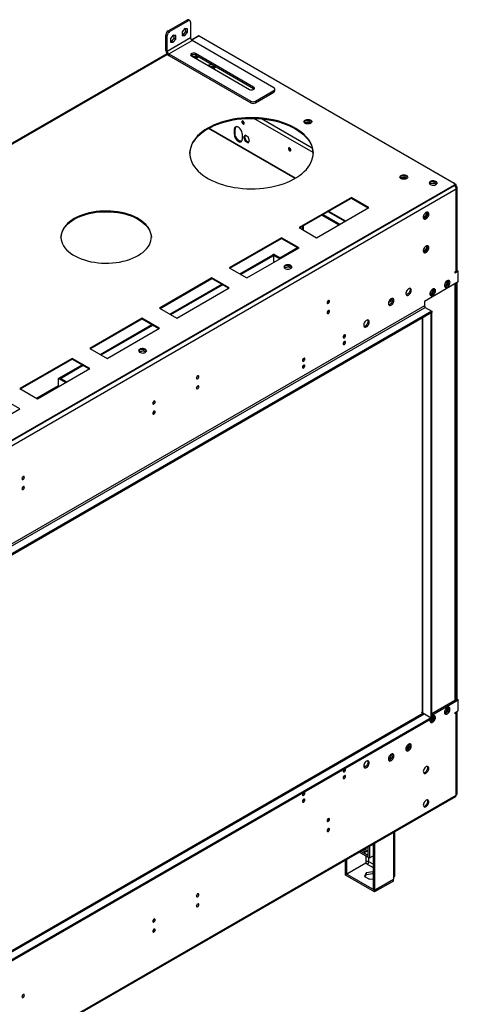
# Model space of a CAD drawing. Units: millimetres. Extents: x 2 to 3992, y -3 to 5640.
# Drawn here: x 2475 to 3008, y 600 to 1798 of the extents above; entities that cross this region are included whole.
import ezdxf

# ---------------------------------------------------------------- set-up
doc = ezdxf.new("R2010")
doc.units = ezdxf.units.MM
doc.header["$LTSCALE"] = 19

msp = doc.modelspace()

# ---------------------------------------------------------------- linework, layer by layer
at = {"color": 7, "linetype": 'Continuous', "lineweight": 25}
for p, q in [((2655.158, 1784.679), (2677.786, 1797.742)), ((2679.554, 1796.721), (2677.786, 1797.742)), ((2681.553, 1796.919), (2679.786, 1797.94)), ((2656.926, 1783.659), (2679.554, 1796.721)), ((2675.311, 1787.335), (2672.094, 1783.332)), ((2678.528, 1787.047), (2675.311, 1787.335)), ((2676.761, 1783.778), (2676.761, 1787.205)), ((2678.528, 1782.757), (2678.528, 1787.047)), ((2682.382, 1795.088), (2682.382, 1775.899)), ((2654.098, 1778.76), (2652.33, 1779.78)), ((2652.33, 1760.592), (2652.33, 1779.78)), ((2654.098, 1759.571), (2654.098, 1778.76)), ((2682.382, 1775.899), (2654.098, 1759.571)), ((2655.158, 1784.679), (2656.926, 1783.659)), ((2661.169, 1779.171), (2657.951, 1775.168)), ((2657.951, 1775.168), (2657.951, 1770.878)), ((2659.401, 1771.611), (2662.618, 1775.614)), ((2664.386, 1778.883), (2661.169, 1779.171)), ((2661.169, 1770.591), (2664.386, 1774.593)), ((2662.618, 1775.614), (2662.618, 1779.041)), ((2662.618, 1775.614), (2664.386, 1774.593)), ((2664.386, 1774.593), (2664.386, 1778.883)), ((2672.094, 1783.332), (2672.094, 1779.042)), ((2672.094, 1779.905), (2673.543, 1779.775)), ((2672.094, 1779.042), (2675.311, 1778.755)), ((2673.543, 1779.775), (2676.761, 1783.778)), ((2673.543, 1779.775), (2675.311, 1778.755)), ((2675.311, 1778.755), (2678.528, 1782.757)), ((2676.761, 1783.778), (2678.528, 1782.757)), ((2692.024, 1778.467), (2683.385, 1773.48)), ((2693.024, 1778.368), (3003.09, 1599.371)), ((2655.866, 1756.509), (2684.15, 1772.837)), ((2657.951, 1770.878), (2661.169, 1770.591)), ((2657.952, 1771.741), (2659.401, 1771.611)), ((2659.401, 1771.611), (2661.169, 1770.591)), ((2783.852, 1715.281), (2684.15, 1772.837)), ((2653.814, 1756.409), (2324.326, 1566.2)), ((2654.098, 1759.571), (2652.33, 1760.592)), ((2655.866, 1756.509), (2755.568, 1698.953)), ((2655.866, 1756.509), (2655.866, 1754.468)), ((2655.866, 1754.468), (2755.568, 1696.911)), ((2683.443, 1754.06), (2754.153, 1713.24)), ((2684.74, 1753.311), (2688.197, 1753.846)), ((2686.413, 1752.345), (2688.197, 1752.621)), ((2688.197, 1753.846), (2691.208, 1752.107)), ((2688.197, 1753.846), (2688.197, 1752.621)), ((2688.197, 1752.621), (2690.215, 1751.456)), ((2759.103, 1716.097), (2688.392, 1756.918)), ((2688.392, 1754.876), (2688.392, 1756.918)), ((2759.103, 1714.056), (2688.392, 1754.876)), ((2705.953, 1741.065), (2709.41, 1741.6)), ((2707.627, 1740.099), (2709.41, 1740.375)), ((2709.41, 1741.6), (2712.421, 1739.861)), ((2709.41, 1741.6), (2709.41, 1740.375)), ((2709.41, 1740.375), (2711.428, 1739.21)), ((2759.103, 1714.056), (2759.103, 1716.097)), ((2759.649, 1713.648), (2759.103, 1714.056)), ((2785.023, 1711.607), (2785.023, 1713.648)), ((2761.224, 1698.953), (2783.852, 1712.015)), ((2761.224, 1696.911), (2783.852, 1709.974)), ((2783.852, 1709.974), (2783.852, 1712.015)), ((2755.568, 1696.911), (2755.568, 1698.953)), ((2761.224, 1698.953), (2761.224, 1696.911)), ((2810.096, 1605.32), (2704.756, 1666.131)), ((2820.73, 1672.863), (2821.008, 1673.461)), ((2821.008, 1673.461), (2826.082, 1674.246)), ((2821.008, 1673.461), (2821.008, 1672.555)), ((2821.328, 1672.286), (2826.082, 1673.021)), ((2826.082, 1674.246), (2829.094, 1672.507)), ((2826.082, 1674.246), (2826.082, 1673.021)), ((2826.082, 1673.021), (2828.101, 1671.856)), ((2735.517, 1664.436), (2736.577, 1665.048)), ((2735.517, 1664.436), (2735.517, 1658.72)), ((2735.517, 1658.72), (2736.577, 1659.332)), ((2736.577, 1659.332), (2736.577, 1665.048)), ((2745.416, 1653.005), (2745.416, 1658.721)), ((2748.619, 1657.729), (2746.761, 1655.086)), ((2747.822, 1655.699), (2746.761, 1655.086)), ((2746.761, 1655.086), (2748.619, 1650.299)), ((2749.067, 1657.471), (2747.822, 1655.699)), ((2747.822, 1655.699), (2749.68, 1650.911)), ((2752.334, 1655.585), (2748.619, 1657.729)), ((2754.191, 1650.797), (2752.334, 1655.585)), ((2749.68, 1650.911), (2748.619, 1650.299)), ((2748.619, 1650.299), (2752.334, 1648.154)), ((2749.68, 1650.911), (2752.946, 1649.025)), ((2752.334, 1648.154), (2754.191, 1650.797)), ((2937.403, 1605.51), (2937.68, 1606.107)), ((2937.68, 1606.107), (2942.755, 1606.892)), ((2937.68, 1606.107), (2937.68, 1605.201)), ((2938.001, 1604.932), (2942.755, 1605.667)), ((2942.755, 1606.892), (2945.767, 1605.154)), ((2942.755, 1606.892), (2942.755, 1605.667)), ((2942.755, 1605.667), (2944.774, 1604.502)), ((3003.09, 1596.105), (2108.6, 1079.727)), ((3003.09, 1596.922), (2109.307, 1080.952)), ((3003.09, 1596.105), (2109.307, 1080.135)), ((2973.778, 1600.179), (2972.986, 1598.471)), ((2973.463, 1597.867), (2973.798, 1598.587)), ((2973.798, 1598.587), (2973.798, 1600.193)), ((2973.798, 1598.587), (2978.873, 1599.372)), ((2978.873, 1601.005), (2973.847, 1600.228)), ((2982.132, 1599.124), (2978.873, 1601.005)), ((2978.873, 1599.372), (2978.873, 1601.005)), ((2978.873, 1599.372), (2981.531, 1597.838)), ((3005.565, 1597.534), (3003.09, 1596.105)), ((3003.09, 1596.105), (3003.09, 1596.922)), ((3005.565, 1597.534), (3003.909, 1598.49)), ((3003.969, 1597.33), (3003.969, 1598.146)), ((3004.228, 1595.129), (3005.565, 1595.901)), ((3004.504, 1595.288), (3005.565, 1594.676)), ((3005.212, 1594.88), (3004.858, 1595.492)), ((3005.565, 1595.901), (3005.565, 1597.534)), ((3005.565, 1595.901), (3006.065, 1595.034)), ((3006.272, 1594.337), (3006.272, 1594.089)), ((3005.565, 1591.818), (2111.075, 1075.44)), ((2877.932, 1581.818), (2814.293, 1545.08)), ((2899.146, 1569.572), (2877.932, 1581.818)), ((2877.932, 1581.002), (2877.932, 1581.818)), ((3005.565, 1492.2), (3005.565, 1591.818)), ((3006.59, 1493.629), (3006.59, 1593.247)), ((2815, 1544.671), (2877.932, 1581.002)), ((2877.932, 1581.002), (2898.438, 1569.164)), ((2835.506, 1532.834), (2899.146, 1569.572)), ((2842.213, 1560.381), (2862.719, 1548.543)), ((2843.627, 1561.198), (2864.133, 1549.36)), ((2849.467, 1564.569), (2869.973, 1552.731)), ((2969.185, 1560.914), (2965.967, 1556.911)), ((2967.06, 1556.338), (2970.245, 1560.301)), ((2969.185, 1563.645), (2969.185, 1560.914)), ((2969.185, 1560.914), (2970.245, 1560.301)), ((2970.245, 1560.301), (2970.245, 1563.904)), ((2818.325, 1542.752), (2818.325, 1546.591)), ((2818.537, 1546.714), (2818.537, 1542.629)), ((2819.245, 1547.122), (2819.245, 1542.221)), ((2965.967, 1556.911), (2965.493, 1556.954)), ((2965.638, 1556.423), (2966.982, 1556.303)), ((2965.967, 1556.911), (2967.004, 1556.313)), ((2814.293, 1545.08), (2835.506, 1532.834)), ((2793.08, 1532.834), (2729.44, 1496.095)), ((2730.147, 1495.687), (2793.08, 1532.017)), ((2814.293, 1520.587), (2793.08, 1532.834)), ((2793.08, 1532.017), (2793.08, 1532.834)), ((2793.08, 1532.017), (2813.586, 1520.179)), ((2969.185, 1522.818), (2969.185, 1520.087)), ((2970.245, 1519.474), (2970.245, 1523.077)), ((2742.184, 1488.738), (2782.402, 1511.956)), ((2743.244, 1488.126), (2783.463, 1511.344)), ((2750.653, 1483.849), (2814.293, 1520.587)), ((2783.463, 1511.344), (2782.402, 1511.956)), ((2783.534, 1512.609), (2782.473, 1511.997)), ((2782.473, 1511.915), (2782.473, 1511.997)), ((2782.473, 1511.997), (2790.943, 1507.108)), ((2783.463, 1502.79), (2783.463, 1511.344)), ((2783.534, 1512.609), (2792.003, 1507.72)), ((2965.967, 1516.084), (2965.493, 1516.127)), ((2965.638, 1515.596), (2966.982, 1515.476)), ((2969.185, 1520.087), (2965.967, 1516.084)), ((2965.967, 1516.084), (2967.004, 1515.486)), ((2967.06, 1515.511), (2970.245, 1519.474)), ((2969.185, 1520.087), (2970.245, 1519.474)), ((2797.002, 1498.128), (2796.209, 1496.42)), ((2797.021, 1496.536), (2797.021, 1498.142)), ((2802.096, 1498.954), (2797.071, 1498.177)), ((2805.355, 1497.073), (2802.096, 1498.954)), ((2802.096, 1497.321), (2802.096, 1498.954)), ((2729.44, 1496.095), (2750.653, 1483.849)), ((2796.687, 1495.816), (2797.021, 1496.536)), ((2797.021, 1496.536), (2802.096, 1497.321)), ((2802.096, 1497.321), (2804.754, 1495.787)), ((3006.626, 1492.812), (3004.151, 1491.384)), ((3004.151, 1491.384), (3005.565, 1492.2)), ((3008.04, 1491.996), (3004.151, 1489.751)), ((3004.151, 1489.751), (3004.151, 1491.384)), ((3006.272, 1492.788), (3006.272, 1492.608)), ((3006.626, 1492.812), (3008.04, 1491.996)), ((3008.04, 1478.931), (3008.04, 1491.996)), ((2708.227, 1483.849), (2644.587, 1447.111)), ((2645.294, 1446.702), (2708.227, 1483.033)), ((2657.331, 1439.754), (2720.263, 1476.084)), ((2658.391, 1439.142), (2721.324, 1475.472)), ((2729.44, 1471.603), (2708.227, 1483.849)), ((2708.227, 1483.033), (2708.227, 1483.849)), ((2708.227, 1483.033), (2728.733, 1471.195)), ((3008.04, 1478.931), (2966.851, 1455.154)), ((2994.008, 1475.321), (2991.322, 1473.771)), ((2991.575, 1473.06), (2994.695, 1474.861)), ((2995.491, 1480.26), (2992.792, 1478.701)), ((2993.655, 1475.526), (2995.492, 1480.261)), ((2993.988, 1475.269), (2994.695, 1474.861)), ((2994.695, 1474.861), (2996.534, 1479.601)), ((2995.492, 1480.261), (2995.218, 1480.65)), ((2995.492, 1480.261), (2996.528, 1479.662)), ((2996.526, 1479.686), (2995.75, 1480.79)), ((3005.03, 971.243), (3005.03, 1477.194)), ((3005.212, 973.084), (3005.212, 1477.299)), ((3005.565, 1477.503), (3005.565, 971.039)), ((3006.272, 1477.911), (3006.272, 970.839)), ((2665.8, 1434.865), (2729.44, 1471.603)), ((2976.33, 1465.116), (2973.644, 1463.565)), ((2973.898, 1462.855), (2977.017, 1464.656)), ((2977.814, 1470.055), (2975.114, 1468.496)), ((2975.977, 1465.32), (2977.814, 1470.055)), ((2976.31, 1465.064), (2977.017, 1464.656)), ((2977.017, 1464.656), (2978.856, 1469.396)), ((2977.814, 1470.055), (2977.54, 1470.445)), ((2977.814, 1470.055), (2978.851, 1469.457)), ((2978.848, 1469.481), (2978.072, 1470.585)), ((2923.182, 1454.032), (2928.295, 1456.983)), ((2924.557, 1456.867), (2928.002, 1458.855)), ((2966.851, 1455.154), (2966.851, 1449.846)), ((2976.044, 1443.315), (2106.833, 941.53)), ((2976.044, 1441.681), (2106.833, 939.897)), ((2966.851, 1449.846), (2149.789, 978.166)), ((2150.85, 976.329), (2967.912, 1448.009)), ((2644.587, 1447.111), (2665.8, 1434.865)), ((2967.912, 1448.009), (2976.044, 1443.315)), ((2974.983, 1441.069), (2976.044, 1441.681)), ((2974.983, 948.695), (2974.983, 1441.069)), ((2976.044, 1443.315), (2976.044, 1441.681)), ((2976.044, 949.307), (2976.044, 1441.681)), ((2623.374, 1434.865), (2559.734, 1398.126)), ((2560.442, 1397.718), (2623.374, 1434.048)), ((2572.478, 1390.77), (2635.41, 1427.1)), ((2573.539, 1390.157), (2636.471, 1426.487)), ((2644.587, 1422.619), (2623.374, 1434.865)), ((2623.374, 1434.048), (2623.374, 1434.865)), ((2623.374, 1434.048), (2643.88, 1422.21)), ((2964.205, 1434.847), (2964.205, 955.635)), ((2580.948, 1385.88), (2644.587, 1422.619)), ((2868.991, 1414.173), (2869.518, 1414.477)), ((2559.734, 1398.126), (2580.948, 1385.88)), ((2620.225, 1396.077), (2619.432, 1394.369)), ((2619.91, 1393.765), (2620.244, 1394.485)), ((2620.244, 1394.485), (2620.244, 1396.091)), ((2620.244, 1394.485), (2625.319, 1395.27)), ((2625.319, 1396.903), (2620.294, 1396.126)), ((2628.578, 1395.022), (2625.319, 1396.903)), ((2625.319, 1395.27), (2625.319, 1396.903)), ((2625.319, 1395.27), (2627.977, 1393.736)), ((2538.521, 1385.88), (2474.882, 1349.142)), ((2475.589, 1348.734), (2538.521, 1385.064)), ((2523.036, 1362.227), (2550.558, 1378.115)), ((2559.734, 1373.634), (2538.521, 1385.88)), ((2538.521, 1385.064), (2538.521, 1385.88)), ((2538.521, 1385.064), (2559.027, 1373.226)), ((2819.494, 1385.599), (2820.02, 1385.903)), ((2496.095, 1336.896), (2559.734, 1373.634)), ((2524.096, 1361.615), (2551.618, 1377.503)), ((2521.904, 1361.574), (2522.965, 1362.186)), ((2521.904, 1351.795), (2521.904, 1361.574)), ((2530.374, 1356.684), (2521.904, 1361.574)), ((2531.434, 1357.297), (2522.965, 1362.186)), ((2524.096, 1361.615), (2523.036, 1362.227)), ((2523.036, 1362.145), (2523.036, 1362.227)), ((2524.096, 1361.533), (2524.096, 1361.615)), ((2474.882, 1349.142), (2496.095, 1336.896)), ((2474.882, 1324.65), (2453.668, 1336.896)), ((2411.242, 1287.911), (2474.882, 1324.65)), ((3006.626, 971.043), (2976.044, 953.388)), ((3005.212, 971.243), (3005.024, 971.134)), ((3005.03, 972.979), (3005.212, 973.084)), ((3005.212, 971.243), (3006.092, 970.735)), ((3008.04, 970.226), (3006.626, 971.043)), ((2976.044, 951.755), (3008.04, 970.226)), ((2993.634, 956.153), (2995.492, 960.941)), ((2994.695, 955.541), (2996.534, 960.281)), ((2995.184, 961.318), (2995.256, 961.276)), ((2995.492, 960.941), (2995.218, 961.33)), ((2995.492, 960.941), (2996.528, 960.342)), ((2996.526, 960.366), (2995.75, 961.47)), ((3003.621, 969.712), (3004.151, 970.018)), ((3003.621, 969.308), (3003.621, 969.712)), ((3008.04, 957.162), (3008.04, 970.226)), ((2106.833, 447.522), (2976.044, 949.307)), ((2106.833, 445.889), (2976.044, 947.674)), ((2965.826, 953.981), (2149.1, 482.495)), ((2964.023, 954.41), (2963.316, 954.818)), ((2964.023, 954.41), (2964.62, 954.755)), ((2964.023, 954.41), (2964.023, 952.94)), ((2965.083, 954.41), (2974.983, 948.695)), ((2974.983, 948.695), (2976.044, 949.307)), ((2975.956, 945.948), (2977.814, 950.735)), ((2976.044, 949.307), (2976.044, 947.674)), ((2977.017, 945.336), (2978.856, 950.076)), ((2977.814, 950.735), (2977.54, 951.125)), ((2977.814, 950.735), (2978.851, 950.137)), ((2978.848, 950.161), (2978.072, 951.265)), ((2991.269, 954.788), (2993.634, 956.153)), ((2991.575, 953.74), (2994.695, 955.541)), ((2993.634, 956.153), (2994.695, 955.541)), ((3004.151, 954.917), (3008.04, 957.162)), ((3004.151, 954.916), (3004.173, 954.929)), ((3004.151, 953.284), (3004.151, 954.917)), ((3004.151, 954.916), (3005.565, 954.1)), ((3005.565, 954.1), (3004.151, 953.284)), ((3005.565, 854.482), (3005.565, 954.1)), ((3006.59, 855.911), (3006.59, 955.529)), ((2973.591, 944.582), (2975.956, 945.948)), ((2973.898, 943.535), (2977.017, 945.336)), ((2975.956, 945.948), (2977.017, 945.336)), ((2946.258, 911.656), (2944.224, 910.482)), ((2948.116, 916.443), (2946.258, 911.656)), ((2946.258, 911.656), (2947.764, 910.787)), ((2948.03, 916.564), (2948.116, 916.443)), ((2948.116, 916.443), (2949.506, 915.641)), ((2948.472, 911.786), (2949.437, 914.272)), ((2949.437, 916.058), (2948.921, 916.792)), ((2925.045, 899.41), (2923.011, 898.235)), ((2926.902, 904.197), (2925.045, 899.41)), ((2925.045, 899.41), (2926.551, 898.54)), ((2926.817, 904.318), (2926.902, 904.197)), ((2926.902, 904.197), (2928.292, 903.395)), ((2927.259, 899.54), (2928.224, 902.026)), ((2928.224, 903.812), (2927.708, 904.546)), ((2945.204, 909.006), (2947.133, 910.12)), ((2923.991, 896.76), (2925.919, 897.874)), ((2869.507, 885.966), (2869.475, 886.153)), ((2110.35, 336.501), (3004.84, 852.88)), ((2111.075, 338.104), (3005.565, 854.482)), ((2820.012, 857.376), (2819.977, 857.579)), ((2930.662, 756.01), (2930.662, 810.058)), ((2898.085, 791.251), (2898.085, 778.957)), ((2899.853, 792.272), (2899.853, 777.936)), ((2904.449, 794.925), (2904.449, 739.926)), ((2906.217, 795.945), (2906.217, 738.906)), ((2897.873, 779.079), (2887.437, 785.104)), ((2897.873, 781.121), (2889.205, 786.125)), ((2898.085, 781.243), (2897.873, 781.121)), ((2897.873, 781.121), (2897.873, 779.079)), ((2898.085, 779.202), (2897.873, 779.079)), ((2899.853, 777.936), (2898.085, 778.957)), ((2899.853, 777.936), (2904.449, 780.59)), ((2870.861, 759.316), (2870.861, 775.535)), ((2872.629, 758.296), (2872.629, 776.556)), ((2895.61, 771.562), (2872.629, 758.296)), ((2897.378, 770.297), (2895.398, 771.44)), ((2895.61, 773.359), (2895.61, 771.562)), ((2870.861, 759.316), (2872.629, 758.296)), ((2871.074, 759.194), (2870.861, 759.071)), ((2906.217, 738.661), (2870.861, 759.071)), ((2870.861, 757.03), (2870.861, 759.071)), ((2906.217, 736.62), (2870.861, 757.03)), ((2896.136, 759.992), (2893.999, 755.388)), ((2893.999, 755.388), (2899.837, 752.018)), ((2894.747, 754.957), (2896.136, 757.951)), ((2904.111, 761.226), (2896.136, 759.992)), ((2896.136, 759.992), (2896.136, 757.951)), ((2896.136, 757.951), (2904.111, 759.184)), ((2904.449, 761.031), (2904.111, 761.226)), ((2904.111, 761.226), (2904.111, 759.184)), ((2904.111, 759.184), (2904.449, 758.989)), ((2899.837, 752.018), (2904.449, 752.731)), ((2906.217, 738.906), (2929.198, 752.173)), ((2929.198, 751.928), (2906.217, 738.661)), ((2929.198, 749.886), (2906.217, 736.62)), ((2928.985, 752.05), (2929.198, 751.928)), ((2929.198, 753.969), (2929.198, 752.173)), ((2929.198, 749.886), (2929.198, 751.928)), ((2906.217, 738.906), (2904.449, 739.926)), ((2906.217, 736.62), (2906.217, 738.661))]:
    msp.add_line(p, q, dxfattribs=at)
at = {"color": 8, "linetype": 'Continuous', "lineweight": 25}
for p, q in [((2693.024, 1778.368), (2683.826, 1773.059)), ((2654.175, 1755.941), (2325.656, 1566.291)), ((2831.433, 1636.418), (2759.321, 1678.048)), ((2809.513, 1604.98), (2704.159, 1665.799)), ((2830.475, 1641.87), (2768.765, 1677.495)), ((3004.841, 1594.257), (3005.565, 1594.676)), ((3005.505, 1594.711), (3006.065, 1595.034)), ((3006.272, 1594.337), (3006.126, 1594.253)), ((2850.346, 1565.076), (2870.852, 1553.238)), ((2790.962, 1508.321), (2812.544, 1520.78)), ((3004.151, 970.018), (3004.151, 1476.686)), ((2965.083, 954.41), (2965.083, 1435.354)), ((2495.054, 1337.497), (2521.904, 1352.997)), ((2150.85, 482.322), (2966.851, 953.389)), ((2944.396, 911.85), (2945.495, 911.216)), ((2947.273, 914.272), (2946.021, 914.994)), ((2895.394, 889.112), (2892.995, 890.497)), ((2897.365, 896.139), (2898.094, 895.718)), ((2929.198, 809.212), (2929.198, 753.969)), ((2895.61, 785.609), (2895.61, 785.367)), ((2895.61, 780.386), (2895.61, 773.359)), ((2897.378, 770.297), (2904.449, 766.215)), ((2899.146, 773.359), (2899.146, 778.345)), ((2904.449, 770.297), (2899.146, 773.359))]:
    msp.add_line(p, q, dxfattribs=at)
at = {"color": 7, "linetype": 'Continuous', "lineweight": 25, "flags": 128}
for points in [[(2688.392, 1756.918), (2687.397, 1757.32), (2686.223, 1757.502), (2685.012, 1757.44), (2683.91, 1757.144), (2683.051, 1756.648), (2682.537, 1756.012), (2682.431, 1755.313), (2682.746, 1754.635), (2683.443, 1754.06)], [(2703.924, 1742.236), (2704.263, 1742.668), (2705.045, 1743.263)], [(2705.045, 1743.263), (2706.076, 1743.714), (2707.258, 1743.985)], [(2754.153, 1713.24), (2755.149, 1712.837), (2756.323, 1712.656), (2757.534, 1712.717), (2758.636, 1713.013), (2759.495, 1713.509), (2760.009, 1714.145), (2760.115, 1714.845), (2759.8, 1715.522), (2759.103, 1716.097)], [(2703.454, 1666.214), (2699.921, 1664.029), (2696.659, 1661.709), (2693.681, 1659.263), (2691.002, 1656.706), (2688.636, 1654.047), (2686.593, 1651.301), (2684.883, 1648.48), (2683.514, 1645.597), (2682.493, 1642.667), (2681.825, 1639.703), (2681.512, 1636.72), (2681.557, 1633.731), (2681.958, 1630.751), (2682.715, 1627.795), (2683.824, 1624.875), (2685.279, 1622.007), (2687.073, 1619.203), (2689.198, 1616.477), (2691.643, 1613.843), (2694.398, 1611.312), (2697.448, 1608.897), (2700.78, 1606.609), (2704.377, 1604.46), (2708.223, 1602.459), (2712.298, 1600.615), (2716.584, 1598.939), (2721.061, 1597.437), (2725.706, 1596.117), (2730.498, 1594.985), (2735.413, 1594.047), (2740.429, 1593.306), (2745.522, 1592.768), (2750.667, 1592.433), (2755.84, 1592.304), (2761.015, 1592.381), (2766.169, 1592.665), (2771.277, 1593.153), (2776.315, 1593.843), (2781.258, 1594.732), (2786.083, 1595.816), (2790.767, 1597.09), (2795.287, 1598.547), (2799.623, 1600.18), (2803.753, 1601.983), (2807.658, 1603.945), (2811.319, 1606.059), (2814.718, 1608.313), (2817.841, 1610.697), (2820.67, 1613.2), (2823.194, 1615.81), (2825.4, 1618.514), (2827.278, 1621.299), (2828.818, 1624.153), (2830.014, 1627.061), (2830.859, 1630.009), (2831.35, 1632.985), (2831.484, 1635.973), (2831.261, 1638.959), (2830.681, 1641.929), (2829.748, 1644.869), (2828.465, 1647.764), (2826.84, 1650.602), (2824.879, 1653.368), (2822.593, 1656.05), (2819.991, 1658.634), (2817.087, 1661.108), (2813.894, 1663.461), (2810.427, 1665.681), (2806.704, 1667.758), (2802.741, 1669.681), (2798.557, 1671.442), (2794.174, 1673.033), (2789.61, 1674.444), (2784.889, 1675.671), (2780.032, 1676.707), (2775.063, 1677.546), (2770.006, 1678.186), (2764.884, 1678.623), (2759.722, 1678.855), (2754.545, 1678.881), (2749.377, 1678.701), (2744.243, 1678.315), (2739.167, 1677.725), (2734.174, 1676.935), (2729.287, 1675.948), (2724.53, 1674.769), (2719.925, 1673.402), (2715.494, 1671.856), (2711.259, 1670.137), (2707.239, 1668.254), (2703.454, 1666.214)], [(2703.454, 1665.398), (2707.239, 1667.437), (2711.259, 1669.321), (2715.494, 1671.04), (2719.925, 1672.586), (2724.53, 1673.952), (2729.287, 1675.131), (2734.174, 1676.119), (2739.167, 1676.909), (2744.243, 1677.498), (2749.377, 1677.884), (2754.545, 1678.064), (2759.722, 1678.039), (2764.884, 1677.807), (2770.006, 1677.37), (2775.063, 1676.73), (2780.032, 1675.89), (2784.889, 1674.854), (2789.61, 1673.628), (2794.174, 1672.216), (2798.557, 1670.626), (2802.741, 1668.865), (2806.704, 1666.941), (2810.427, 1664.865), (2813.894, 1662.645), (2817.087, 1660.292), (2819.991, 1657.818), (2822.593, 1655.233), (2824.879, 1652.552), (2826.84, 1649.786), (2828.465, 1646.948), (2829.748, 1644.052), (2830.681, 1641.112), (2831.261, 1638.142), (2831.484, 1635.191)], [(2745.416, 1658.721), (2745.292, 1660.065), (2744.926, 1661.484), (2744.336, 1662.908), (2743.552, 1664.266), (2742.614, 1665.488), (2741.568, 1666.515), (2740.466, 1667.294), (2739.365, 1667.787), (2738.319, 1667.968), (2737.38, 1667.829), (2736.596, 1667.376), (2736.007, 1666.633), (2735.641, 1665.636), (2735.517, 1664.436)], [(2747.719, 1672.089), (2747.606, 1672.811), (2747.284, 1673.553), (2746.802, 1674.203), (2746.234, 1674.661), (2745.665, 1674.859), (2745.184, 1674.765), (2744.862, 1674.395), (2744.749, 1673.804), (2744.862, 1673.082), (2745.184, 1672.34), (2745.665, 1671.691), (2746.234, 1671.232), (2746.802, 1671.034), (2747.284, 1671.128), (2747.606, 1671.499), (2747.719, 1672.089)], [(2821.717, 1675.909), (2822.748, 1676.36), (2823.952, 1676.634), (2825.238, 1676.711), (2826.513, 1676.584), (2827.681, 1676.263), (2828.656, 1675.772), (2829.366, 1675.148), (2829.757, 1674.436), (2829.801, 1673.69), (2829.495, 1672.964), (2828.861, 1672.313), (2827.946, 1671.785), (2826.819, 1671.419), (2825.562, 1671.242), (2824.269, 1671.268), (2823.036, 1671.494), (2821.955, 1671.903), (2821.104, 1672.466), (2820.549, 1673.141), (2820.329, 1673.877), (2820.461, 1674.619), (2820.936, 1675.314), (2821.717, 1675.909)], [(2820.379, 1673.562), (2820.657, 1674.16), (2821.291, 1674.81), (2822.206, 1675.338), (2823.334, 1675.705), (2824.59, 1675.881), (2825.883, 1675.856), (2827.116, 1675.63), (2828.198, 1675.22), (2829.048, 1674.658), (2829.604, 1673.983), (2829.773, 1673.562)], [(2681.49, 1635.191), (2681.512, 1635.903), (2681.825, 1638.887), (2682.493, 1641.851), (2683.514, 1644.781), (2684.883, 1647.663), (2686.593, 1650.484), (2688.636, 1653.231), (2691.002, 1655.889), (2693.681, 1658.447), (2696.659, 1660.892), (2699.921, 1663.213), (2703.454, 1665.398)], [(2735.517, 1658.72), (2735.641, 1657.376), (2736.007, 1655.957), (2736.596, 1654.533), (2737.38, 1653.175), (2738.319, 1651.953), (2739.365, 1650.926), (2740.466, 1650.147), (2741.568, 1649.654), (2742.614, 1649.473), (2743.552, 1649.612), (2744.336, 1650.065), (2744.926, 1650.808), (2745.292, 1651.805), (2745.416, 1653.005)], [(2744.456, 1650.176), (2743.675, 1650.085), (2742.628, 1650.267), (2741.527, 1650.759), (2740.426, 1651.538), (2739.379, 1652.565), (2738.441, 1653.788), (2737.657, 1655.145), (2737.067, 1656.569), (2736.701, 1657.989), (2736.577, 1659.332)], [(2804.287, 1639.433), (2804.174, 1640.155), (2803.852, 1640.897), (2803.371, 1641.546), (2802.802, 1642.005), (2802.234, 1642.203), (2801.752, 1642.109), (2801.43, 1641.739), (2801.317, 1641.148), (2801.43, 1640.426), (2801.752, 1639.684), (2802.234, 1639.034), (2802.802, 1638.576), (2803.371, 1638.378), (2803.852, 1638.472), (2804.174, 1638.842), (2804.287, 1639.433)], [(2938.39, 1608.555), (2939.421, 1609.007), (2940.624, 1609.281), (2941.911, 1609.357), (2943.186, 1609.23), (2944.354, 1608.909), (2945.329, 1608.419), (2946.038, 1607.794), (2946.43, 1607.082), (2946.474, 1606.336), (2946.168, 1605.611), (2945.534, 1604.96), (2944.619, 1604.432), (2943.491, 1604.066), (2942.235, 1603.889), (2940.942, 1603.914), (2939.709, 1604.14), (2938.627, 1604.55), (2937.777, 1605.113), (2937.221, 1605.787), (2937.002, 1606.523), (2937.134, 1607.266), (2937.608, 1607.96), (2938.39, 1608.555)], [(2937.052, 1606.208), (2937.33, 1606.806), (2937.964, 1607.457), (2938.879, 1607.985), (2940.006, 1608.351), (2941.263, 1608.528), (2942.556, 1608.502), (2943.789, 1608.276), (2944.871, 1607.867), (2945.721, 1607.304), (2946.276, 1606.629), (2946.446, 1606.208)], [(2980.872, 1597.362), (2981.653, 1597.957), (2982.128, 1598.651), (2982.26, 1599.394), (2982.04, 1600.13), (2981.485, 1600.805), (2980.635, 1601.367), (2979.553, 1601.777), (2978.32, 1602.003), (2977.027, 1602.028), (2975.77, 1601.852), (2974.643, 1601.486), (2973.728, 1600.958), (2973.094, 1600.307), (2972.788, 1599.581), (2972.832, 1598.835), (2973.223, 1598.123), (2973.933, 1597.498), (2974.908, 1597.008), (2976.076, 1596.687), (2977.351, 1596.56), (2978.637, 1596.637), (2979.841, 1596.91), (2980.872, 1597.362)], [(2974.154, 1600.423), (2975.185, 1600.874), (2976.388, 1601.148), (2977.675, 1601.225), (2978.95, 1601.098), (2980.118, 1600.777), (2981.093, 1600.286), (2981.802, 1599.662), (2982.194, 1598.95), (2982.21, 1598.892)], [(2540.819, 1555.999), (2537.816, 1554.12), (2535.084, 1552.107), (2532.642, 1549.974), (2530.505, 1547.734), (2528.687, 1545.403), (2527.2, 1542.994), (2526.054, 1540.524), (2525.256, 1538.009), (2524.81, 1535.465), (2524.721, 1532.909), (2524.989, 1530.356), (2525.611, 1527.825), (2526.584, 1525.33), (2527.902, 1522.889), (2529.556, 1520.517), (2531.535, 1518.229), (2533.826, 1516.041), (2536.415, 1513.967), (2539.285, 1512.019), (2542.417, 1510.211), (2545.791, 1508.554), (2549.384, 1507.06), (2553.175, 1505.737), (2557.137, 1504.594), (2561.246, 1503.64), (2565.475, 1502.879), (2569.796, 1502.317), (2574.181, 1501.958), (2578.603, 1501.804), (2583.031, 1501.855), (2587.438, 1502.112), (2591.795, 1502.573), (2596.073, 1503.235), (2600.245, 1504.093), (2604.284, 1505.143), (2608.164, 1506.376), (2611.859, 1507.786), (2615.345, 1509.363), (2618.601, 1511.097), (2621.604, 1512.976), (2624.336, 1514.989), (2626.778, 1517.122), (2628.915, 1519.362), (2630.733, 1521.693), (2632.22, 1524.102), (2633.366, 1526.572), (2634.165, 1529.087), (2634.61, 1531.631), (2634.699, 1534.187), (2634.432, 1536.74), (2633.809, 1539.271), (2632.836, 1541.766), (2631.518, 1544.207), (2629.865, 1546.579), (2627.886, 1548.866), (2625.594, 1551.055), (2623.005, 1553.129), (2620.135, 1555.077), (2617.004, 1556.885), (2613.63, 1558.542), (2610.036, 1560.036), (2606.245, 1561.359), (2602.283, 1562.502), (2598.174, 1563.456), (2593.945, 1564.217), (2589.624, 1564.779), (2585.239, 1565.138), (2580.818, 1565.292), (2576.389, 1565.241), (2571.982, 1564.984), (2567.626, 1564.523), (2563.347, 1563.861), (2559.175, 1563.003), (2555.136, 1561.953), (2551.257, 1560.72), (2547.561, 1559.31), (2544.075, 1557.733), (2540.819, 1555.999)], [(2540.819, 1555.183), (2544.075, 1556.916), (2547.561, 1558.493), (2551.257, 1559.903), (2555.136, 1561.137), (2559.175, 1562.186), (2563.347, 1563.045), (2567.626, 1563.706), (2571.982, 1564.167), (2576.389, 1564.424), (2580.818, 1564.476), (2585.239, 1564.321), (2589.624, 1563.962), (2593.945, 1563.4), (2598.174, 1562.64), (2602.283, 1561.685), (2606.245, 1560.543), (2610.036, 1559.22), (2613.63, 1557.725), (2617.004, 1556.068), (2620.135, 1554.26), (2623.005, 1552.313), (2625.594, 1550.238), (2627.886, 1548.05), (2629.865, 1545.762), (2631.518, 1543.39), (2632.836, 1540.949), (2633.809, 1538.455), (2634.432, 1535.923), (2634.699, 1533.371), (2634.706, 1533.14)], [(2972.154, 1561.507), (2972.03, 1562.482), (2971.665, 1563.24), (2971.088, 1563.726), (2970.341, 1563.904), (2969.479, 1563.76), (2968.566, 1563.306), (2967.671, 1562.574), (2966.859, 1561.619), (2966.19, 1560.512), (2965.715, 1559.335), (2965.468, 1558.176), (2965.468, 1557.119), (2965.715, 1556.245), (2966.19, 1555.617), (2966.859, 1555.282), (2967.671, 1555.265), (2968.566, 1555.567), (2969.479, 1556.166), (2970.341, 1557.017), (2971.088, 1558.057), (2971.665, 1559.21), (2972.03, 1560.389), (2972.154, 1561.507)], [(2970.74, 1562.324), (2970.616, 1561.206), (2970.251, 1560.026), (2969.674, 1558.874), (2968.927, 1557.833), (2968.065, 1556.982), (2967.152, 1556.383), (2966.257, 1556.081), (2965.821, 1556.049)], [(2970.356, 1563.904), (2970.616, 1563.298), (2970.74, 1562.324)], [(2524.715, 1533.14), (2524.81, 1534.648), (2525.256, 1537.192), (2526.054, 1539.708), (2527.2, 1542.177), (2528.687, 1544.586), (2530.505, 1546.918), (2532.642, 1549.157), (2535.084, 1551.29), (2537.816, 1553.303), (2540.819, 1555.183)], [(2972.154, 1520.68), (2972.03, 1521.655), (2971.665, 1522.413), (2971.088, 1522.899), (2970.341, 1523.077), (2969.479, 1522.933), (2968.566, 1522.479), (2967.671, 1521.747), (2966.859, 1520.792), (2966.19, 1519.685), (2965.715, 1518.508), (2965.468, 1517.349), (2965.468, 1516.292), (2965.715, 1515.418), (2966.19, 1514.79), (2966.859, 1514.455), (2967.671, 1514.437), (2968.566, 1514.74), (2969.479, 1515.338), (2970.341, 1516.19), (2971.088, 1517.23), (2971.665, 1518.383), (2972.03, 1519.562), (2972.154, 1520.68)], [(2970.356, 1523.077), (2970.616, 1522.471), (2970.74, 1521.497)], [(2970.74, 1521.497), (2970.616, 1520.378), (2970.251, 1519.199), (2969.674, 1518.047), (2968.927, 1517.006), (2968.065, 1516.155), (2967.152, 1515.556), (2966.257, 1515.254), (2965.821, 1515.222)], [(2804.095, 1495.311), (2804.877, 1495.906), (2805.351, 1496.6), (2805.483, 1497.343), (2805.264, 1498.079), (2804.708, 1498.754), (2803.858, 1499.316), (2802.776, 1499.726), (2801.543, 1499.952), (2800.25, 1499.977), (2798.994, 1499.801), (2797.866, 1499.435), (2796.951, 1498.907), (2796.317, 1498.256), (2796.011, 1497.53), (2796.055, 1496.784), (2796.447, 1496.072), (2797.156, 1495.447), (2798.131, 1494.957), (2799.299, 1494.636), (2800.574, 1494.509), (2801.861, 1494.585), (2803.064, 1494.859), (2804.095, 1495.311)], [(2797.377, 1498.372), (2798.408, 1498.823), (2799.611, 1499.097), (2800.898, 1499.174), (2802.173, 1499.047), (2803.341, 1498.726), (2804.316, 1498.235), (2805.026, 1497.611), (2805.417, 1496.899), (2805.433, 1496.841)], [(2997.964, 1478.422), (2997.839, 1479.397), (2997.475, 1480.155), (2996.898, 1480.641), (2996.15, 1480.819), (2995.288, 1480.675), (2994.376, 1480.22), (2993.48, 1479.488), (2992.668, 1478.533), (2992, 1477.427), (2991.524, 1476.25), (2991.278, 1475.09), (2991.278, 1474.034), (2991.524, 1473.159), (2992, 1472.531), (2992.668, 1472.196), (2993.48, 1472.179), (2994.376, 1472.481), (2995.288, 1473.08), (2996.15, 1473.931), (2996.898, 1474.972), (2997.475, 1476.124), (2997.839, 1477.304), (2997.964, 1478.422)], [(2996.55, 1479.238), (2996.425, 1478.12), (2996.061, 1476.941), (2995.483, 1475.788), (2994.736, 1474.748), (2993.874, 1473.897), (2992.962, 1473.298), (2992.066, 1472.995), (2991.631, 1472.964)], [(2996.165, 1480.818), (2996.425, 1480.213), (2996.55, 1479.238)], [(2950.941, 1468.832), (2950.817, 1469.807), (2950.452, 1470.565), (2949.875, 1471.051), (2949.128, 1471.229), (2948.266, 1471.085), (2947.353, 1470.63), (2946.458, 1469.898), (2945.646, 1468.944), (2944.977, 1467.837), (2944.502, 1466.66), (2944.255, 1465.5), (2944.255, 1464.444), (2944.502, 1463.569), (2944.977, 1462.941), (2945.646, 1462.606), (2946.458, 1462.589), (2947.353, 1462.891), (2948.266, 1463.49), (2949.128, 1464.341), (2949.875, 1465.382), (2950.452, 1466.535), (2950.817, 1467.714), (2950.941, 1468.832)], [(2949.142, 1471.228), (2949.249, 1471.033), (2949.496, 1470.159), (2949.496, 1469.102), (2949.249, 1467.943), (2948.774, 1466.766), (2948.105, 1465.659), (2947.293, 1464.704), (2946.397, 1463.972), (2945.485, 1463.518), (2944.623, 1463.374), (2944.608, 1463.374)], [(2980.286, 1468.217), (2980.162, 1469.191), (2979.797, 1469.95), (2979.22, 1470.436), (2978.473, 1470.614), (2977.611, 1470.47), (2976.698, 1470.015), (2975.803, 1469.283), (2974.99, 1468.328), (2974.322, 1467.222), (2973.847, 1466.045), (2973.6, 1464.885), (2973.6, 1463.829), (2973.847, 1462.954), (2974.322, 1462.326), (2974.99, 1461.991), (2975.803, 1461.974), (2976.698, 1462.276), (2977.611, 1462.875), (2978.473, 1463.726), (2979.22, 1464.767), (2979.797, 1465.919), (2980.162, 1467.099), (2980.286, 1468.217)], [(2978.872, 1469.033), (2978.747, 1467.915), (2978.383, 1466.736), (2977.806, 1465.583), (2977.058, 1464.543), (2976.197, 1463.691), (2975.284, 1463.092), (2974.388, 1462.79), (2973.953, 1462.759)], [(2978.487, 1470.613), (2978.747, 1470.008), (2978.872, 1469.033)], [(2851.487, 1455.511), (2851.374, 1456.102), (2851.052, 1456.473), (2850.57, 1456.566), (2850.002, 1456.369), (2849.433, 1455.91), (2848.952, 1455.261), (2848.63, 1454.518), (2848.517, 1453.797), (2848.63, 1453.206), (2848.952, 1452.835), (2849.433, 1452.742), (2850.002, 1452.939), (2850.57, 1453.398), (2851.052, 1454.048), (2851.374, 1454.79), (2851.487, 1455.511)], [(2929.728, 1456.586), (2929.603, 1457.56), (2929.239, 1458.319), (2928.662, 1458.805), (2927.915, 1458.983), (2927.053, 1458.839), (2926.14, 1458.384), (2925.244, 1457.652), (2924.432, 1456.697), (2923.764, 1455.591), (2923.289, 1454.414), (2923.042, 1453.254), (2923.042, 1452.198), (2923.289, 1451.323), (2923.764, 1450.695), (2924.432, 1450.36), (2925.244, 1450.343), (2926.14, 1450.645), (2927.053, 1451.244), (2927.915, 1452.095), (2928.662, 1453.136), (2929.239, 1454.288), (2929.603, 1455.468), (2929.728, 1456.586)], [(2927.929, 1458.982), (2928.036, 1458.787), (2928.283, 1457.912), (2928.283, 1456.856), (2928.036, 1455.697), (2927.56, 1454.52), (2926.892, 1453.413), (2926.08, 1452.458), (2925.184, 1451.726), (2924.272, 1451.271), (2923.41, 1451.128), (2923.395, 1451.128)], [(2851.487, 1443.263), (2851.374, 1443.854), (2851.052, 1444.225), (2850.57, 1444.318), (2850.002, 1444.121), (2849.433, 1443.662), (2848.952, 1443.012), (2848.63, 1442.27), (2848.517, 1441.549), (2848.63, 1440.958), (2848.952, 1440.587), (2849.433, 1440.494), (2850.002, 1440.691), (2850.57, 1441.15), (2851.052, 1441.8), (2851.374, 1442.542), (2851.487, 1443.263)], [(2899.676, 1430.255), (2899.551, 1431.23), (2899.187, 1431.988), (2898.61, 1432.474), (2897.862, 1432.652), (2897.001, 1432.508), (2896.088, 1432.054), (2895.192, 1431.322), (2894.38, 1430.367), (2893.712, 1429.26), (2893.237, 1428.083), (2892.99, 1426.924), (2892.99, 1425.867), (2893.237, 1424.993), (2893.712, 1424.365), (2894.38, 1424.03), (2895.192, 1424.012), (2896.088, 1424.314), (2897.001, 1424.913), (2897.862, 1425.765), (2898.61, 1426.805), (2899.187, 1427.958), (2899.551, 1429.137), (2899.676, 1430.255)], [(2898.262, 1431.072), (2898.137, 1429.953), (2897.773, 1428.774), (2897.196, 1427.622), (2896.448, 1426.581), (2895.586, 1425.73), (2894.674, 1425.131), (2893.778, 1424.829), (2893.343, 1424.797)], [(2897.877, 1432.652), (2898.137, 1432.046), (2898.262, 1431.072)], [(2870.932, 1413.662), (2870.819, 1414.253), (2870.497, 1414.623), (2870.015, 1414.717), (2869.447, 1414.519), (2868.879, 1414.061), (2868.397, 1413.411), (2868.075, 1412.669), (2867.962, 1411.947), (2868.075, 1411.356), (2868.397, 1410.986), (2868.879, 1410.892), (2869.447, 1411.09), (2870.015, 1411.548), (2870.497, 1412.198), (2870.819, 1412.94), (2870.932, 1413.662)], [(2870.932, 1405.496), (2870.819, 1406.087), (2870.497, 1406.458), (2870.015, 1406.551), (2869.447, 1406.354), (2868.879, 1405.895), (2868.397, 1405.246), (2868.075, 1404.503), (2867.962, 1403.782), (2868.075, 1403.191), (2868.397, 1402.82), (2868.879, 1402.727), (2869.447, 1402.924), (2870.015, 1403.383), (2870.497, 1404.033), (2870.819, 1404.775), (2870.932, 1405.496)], [(2627.318, 1393.26), (2628.1, 1393.855), (2628.574, 1394.549), (2628.707, 1395.292), (2628.487, 1396.028), (2627.931, 1396.703), (2627.081, 1397.265), (2625.999, 1397.675), (2624.766, 1397.901), (2623.474, 1397.926), (2622.217, 1397.75), (2621.089, 1397.384), (2620.175, 1396.856), (2619.541, 1396.205), (2619.234, 1395.479), (2619.278, 1394.733), (2619.67, 1394.021), (2620.379, 1393.396), (2621.354, 1392.906), (2622.522, 1392.585), (2623.797, 1392.458), (2625.084, 1392.534), (2626.287, 1392.808), (2627.318, 1393.26)], [(2620.601, 1396.321), (2621.631, 1396.772), (2622.835, 1397.046), (2624.122, 1397.123), (2625.396, 1396.996), (2626.565, 1396.675), (2627.539, 1396.184), (2628.249, 1395.56), (2628.64, 1394.848), (2628.656, 1394.79)], [(2821.435, 1385.088), (2821.322, 1385.678), (2821, 1386.049), (2820.518, 1386.143), (2819.95, 1385.945), (2819.381, 1385.486), (2818.9, 1384.837), (2818.578, 1384.095), (2818.465, 1383.373), (2818.578, 1382.782), (2818.9, 1382.412), (2819.381, 1382.318), (2819.95, 1382.516), (2820.518, 1382.974), (2821, 1383.624), (2821.322, 1384.366), (2821.435, 1385.088)], [(2821.435, 1376.922), (2821.322, 1377.513), (2821, 1377.884), (2820.518, 1377.977), (2819.95, 1377.78), (2819.381, 1377.321), (2818.9, 1376.671), (2818.578, 1375.929), (2818.465, 1375.208), (2818.578, 1374.617), (2818.9, 1374.246), (2819.381, 1374.153), (2819.95, 1374.35), (2820.518, 1374.809), (2821, 1375.459), (2821.322, 1376.201), (2821.435, 1376.922)], [(2692.388, 1363.665), (2692.275, 1364.256), (2691.953, 1364.627), (2691.471, 1364.72), (2690.903, 1364.523), (2690.334, 1364.064), (2689.853, 1363.415), (2689.531, 1362.672), (2689.418, 1361.951), (2689.531, 1361.36), (2689.853, 1360.99), (2690.334, 1360.896), (2690.903, 1361.093), (2691.471, 1361.552), (2691.953, 1362.202), (2692.275, 1362.944), (2692.388, 1363.665)], [(2692.388, 1351.417), (2692.275, 1352.008), (2691.953, 1352.379), (2691.471, 1352.472), (2690.903, 1352.275), (2690.334, 1351.816), (2689.853, 1351.166), (2689.531, 1350.424), (2689.418, 1349.703), (2689.531, 1349.112), (2689.853, 1348.741), (2690.334, 1348.648), (2690.903, 1348.845), (2691.471, 1349.304), (2691.953, 1349.954), (2692.275, 1350.696), (2692.388, 1351.417)], [(2639.355, 1333.05), (2639.242, 1333.641), (2638.92, 1334.012), (2638.438, 1334.105), (2637.87, 1333.908), (2637.301, 1333.449), (2636.82, 1332.799), (2636.498, 1332.057), (2636.385, 1331.336), (2636.498, 1330.745), (2636.82, 1330.374), (2637.301, 1330.281), (2637.87, 1330.478), (2638.438, 1330.937), (2638.92, 1331.587), (2639.242, 1332.329), (2639.355, 1333.05)], [(2639.355, 1320.802), (2639.242, 1321.393), (2638.92, 1321.763), (2638.438, 1321.857), (2637.87, 1321.66), (2637.301, 1321.201), (2636.82, 1320.551), (2636.498, 1319.809), (2636.385, 1319.088), (2636.498, 1318.497), (2636.82, 1318.126), (2637.301, 1318.033), (2637.87, 1318.23), (2638.438, 1318.689), (2638.92, 1319.338), (2639.242, 1320.081), (2639.355, 1320.802)], [(2480.256, 1241.204), (2480.143, 1241.795), (2479.821, 1242.166), (2479.339, 1242.259), (2478.771, 1242.062), (2478.202, 1241.603), (2477.721, 1240.953), (2477.399, 1240.211), (2477.286, 1239.49), (2477.399, 1238.899), (2477.721, 1238.528), (2478.202, 1238.435), (2478.771, 1238.632), (2479.339, 1239.091), (2479.821, 1239.741), (2480.143, 1240.483), (2480.256, 1241.204)], [(2480.256, 1228.956), (2480.143, 1229.547), (2479.821, 1229.918), (2479.339, 1230.011), (2478.771, 1229.814), (2478.202, 1229.355), (2477.721, 1228.705), (2477.399, 1227.963), (2477.286, 1227.242), (2477.399, 1226.651), (2477.721, 1226.28), (2478.202, 1226.187), (2478.771, 1226.384), (2479.339, 1226.843), (2479.821, 1227.493), (2480.143, 1228.235), (2480.256, 1228.956)], [(2991.246, 955.224), (2991.371, 954.25), (2991.735, 953.491), (2992.313, 953.005), (2993.06, 952.827), (2993.922, 952.971), (2994.834, 953.426), (2995.73, 954.158), (2996.542, 955.113), (2997.211, 956.219), (2997.686, 957.396), (2997.932, 958.556), (2997.932, 959.612), (2997.686, 960.487), (2997.211, 961.115), (2996.542, 961.45), (2995.73, 961.467), (2994.834, 961.165), (2993.922, 960.566), (2993.06, 959.715), (2992.313, 958.674), (2991.735, 957.522), (2991.371, 956.342), (2991.246, 955.224)], [(2996.55, 959.918), (2996.425, 958.8), (2996.061, 957.621), (2995.483, 956.468), (2994.736, 955.428), (2993.874, 954.577), (2992.962, 953.978), (2992.066, 953.676), (2991.631, 953.644)], [(2996.165, 961.498), (2996.425, 960.893), (2996.55, 959.918)], [(2973.569, 945.019), (2973.693, 944.044), (2974.058, 943.286), (2974.635, 942.8), (2975.382, 942.622), (2976.244, 942.766), (2977.157, 943.221), (2978.052, 943.953), (2978.864, 944.907), (2979.533, 946.014), (2980.008, 947.191), (2980.255, 948.351), (2980.255, 949.407), (2980.008, 950.282), (2979.533, 950.91), (2978.864, 951.245), (2978.052, 951.262), (2977.157, 950.96), (2976.244, 950.361), (2976.044, 950.19)], [(2978.872, 949.713), (2978.747, 948.595), (2978.383, 947.416), (2977.806, 946.263), (2977.058, 945.223), (2976.197, 944.371), (2975.284, 943.772), (2974.388, 943.47), (2973.953, 943.439)], [(2978.487, 951.293), (2978.747, 950.688), (2978.872, 949.713)], [(2973.741, 946.345), (2973.693, 946.137), (2973.569, 945.019)], [(2944.224, 910.523), (2944.348, 909.548), (2944.713, 908.79), (2945.29, 908.304), (2946.037, 908.126), (2946.899, 908.27), (2947.812, 908.725), (2948.707, 909.457), (2949.519, 910.411), (2950.188, 911.518), (2950.663, 912.695), (2950.91, 913.855), (2950.91, 914.911), (2950.663, 915.786), (2950.188, 916.414), (2949.519, 916.749), (2948.707, 916.766), (2947.812, 916.464), (2946.899, 915.865), (2946.037, 915.014), (2945.29, 913.973), (2944.713, 912.82), (2944.348, 911.641), (2944.224, 910.523)], [(2949.142, 916.797), (2949.249, 916.602), (2949.496, 915.727), (2949.496, 914.671), (2949.249, 913.511), (2948.774, 912.335), (2948.105, 911.228), (2947.293, 910.273), (2946.397, 909.541), (2945.485, 909.086), (2944.623, 908.943), (2944.608, 908.943)], [(2923.01, 898.277), (2923.135, 897.302), (2923.499, 896.544), (2924.077, 896.058), (2924.824, 895.88), (2925.686, 896.024), (2926.598, 896.479), (2927.494, 897.21), (2928.306, 898.165), (2928.975, 899.272), (2929.45, 900.449), (2929.697, 901.609), (2929.697, 902.665), (2929.45, 903.539), (2928.975, 904.168), (2928.306, 904.503), (2927.494, 904.52), (2926.598, 904.218), (2925.686, 903.619), (2924.824, 902.767), (2924.077, 901.727), (2923.499, 900.574), (2923.135, 899.395), (2923.01, 898.277)], [(2927.929, 904.551), (2928.036, 904.356), (2928.283, 903.481), (2928.283, 902.425), (2928.036, 901.265), (2927.56, 900.089), (2926.892, 898.982), (2926.08, 898.027), (2925.184, 897.295), (2924.272, 896.84), (2923.41, 896.696), (2923.395, 896.697)], [(2892.958, 889.91), (2893.083, 888.936), (2893.447, 888.177), (2894.025, 887.691), (2894.772, 887.513), (2895.634, 887.657), (2896.546, 888.112), (2897.442, 888.844), (2898.254, 889.799), (2898.923, 890.905), (2899.398, 892.082), (2899.645, 893.242), (2899.645, 894.298), (2899.398, 895.173), (2898.923, 895.801), (2898.254, 896.136), (2897.442, 896.153), (2896.546, 895.851), (2895.634, 895.252), (2894.772, 894.401), (2894.025, 893.36), (2893.447, 892.208), (2893.083, 891.028), (2892.958, 889.91)], [(2898.262, 894.604), (2898.137, 893.486), (2897.773, 892.307), (2897.196, 891.154), (2896.448, 890.114), (2895.586, 889.262), (2894.674, 888.664), (2893.778, 888.361), (2893.343, 888.33)], [(2897.877, 896.184), (2898.137, 895.579), (2898.262, 894.604)], [(2965.437, 883.167), (2965.561, 882.192), (2965.926, 881.434), (2966.503, 880.948), (2967.25, 880.77), (2968.112, 880.914), (2969.025, 881.369), (2969.92, 882.1), (2970.733, 883.055), (2971.401, 884.162), (2971.876, 885.339), (2972.123, 886.499), (2972.123, 887.555), (2971.876, 888.429), (2971.401, 889.058), (2970.733, 889.393), (2969.92, 889.41), (2969.025, 889.108), (2968.112, 888.509), (2967.25, 887.657), (2966.503, 886.617), (2965.926, 885.464), (2965.561, 884.285), (2965.437, 883.167)], [(2970.74, 887.861), (2970.616, 886.743), (2970.251, 885.564), (2969.674, 884.411), (2968.927, 883.37), (2968.065, 882.519), (2967.152, 881.92), (2966.257, 881.618), (2965.821, 881.587)], [(2970.356, 889.441), (2970.616, 888.836), (2970.74, 887.861)], [(2867.962, 883.645), (2868.075, 883.055), (2868.397, 882.684), (2868.879, 882.59), (2869.447, 882.788), (2870.015, 883.247), (2870.497, 883.896), (2870.819, 884.638), (2870.932, 885.36), (2870.819, 885.951), (2870.497, 886.321), (2870.015, 886.415), (2869.895, 886.396)], [(2867.962, 875.48), (2868.075, 874.889), (2868.397, 874.519), (2868.879, 874.425), (2869.447, 874.623), (2870.015, 875.081), (2870.497, 875.731), (2870.819, 876.473), (2870.932, 877.194), (2870.819, 877.785), (2870.497, 878.156), (2870.015, 878.25), (2869.447, 878.052), (2868.879, 877.593), (2868.397, 876.944), (2868.075, 876.201), (2867.962, 875.48)], [(2818.465, 855.071), (2818.578, 854.48), (2818.9, 854.11), (2819.381, 854.016), (2819.95, 854.214), (2820.518, 854.672), (2821, 855.322), (2821.322, 856.064), (2821.435, 856.786), (2821.322, 857.377), (2821, 857.747), (2820.518, 857.841), (2820.398, 857.822)], [(3004.84, 852.88), (3004.84, 852.88), (3005.148, 853.135), (3005.377, 853.497), (3005.518, 853.952), (3005.565, 854.482)], [(2818.465, 846.906), (2818.578, 846.315), (2818.9, 845.944), (2819.381, 845.851), (2819.95, 846.048), (2820.518, 846.507), (2821, 847.157), (2821.322, 847.899), (2821.435, 848.62), (2821.322, 849.211), (2821, 849.582), (2820.518, 849.675), (2819.95, 849.478), (2819.381, 849.019), (2818.9, 848.369), (2818.578, 847.627), (2818.465, 846.906)], [(2965.437, 842.34), (2965.561, 841.365), (2965.926, 840.607), (2966.503, 840.121), (2967.25, 839.943), (2968.112, 840.087), (2969.025, 840.542), (2969.92, 841.273), (2970.733, 842.228), (2971.401, 843.335), (2971.876, 844.512), (2972.123, 845.671), (2972.123, 846.728), (2971.876, 847.602), (2971.401, 848.23), (2970.733, 848.566), (2969.92, 848.583), (2969.025, 848.281), (2968.112, 847.682), (2967.25, 846.83), (2966.503, 845.79), (2965.926, 844.637), (2965.561, 843.458), (2965.437, 842.34)], [(2970.74, 847.034), (2970.616, 845.916), (2970.251, 844.737), (2969.674, 843.584), (2968.927, 842.543), (2968.065, 841.692), (2967.152, 841.093), (2966.257, 840.791), (2965.821, 840.76)], [(2970.356, 848.614), (2970.616, 848.009), (2970.74, 847.034)], [(2848.517, 823.427), (2848.63, 822.836), (2848.952, 822.466), (2849.433, 822.372), (2850.002, 822.57), (2850.57, 823.028), (2851.052, 823.678), (2851.374, 824.42), (2851.487, 825.142), (2851.374, 825.733), (2851.052, 826.103), (2850.57, 826.197), (2850.002, 825.999), (2849.433, 825.541), (2848.952, 824.891), (2848.63, 824.149), (2848.517, 823.427)], [(2848.517, 811.179), (2848.63, 810.588), (2848.952, 810.218), (2849.433, 810.124), (2850.002, 810.322), (2850.57, 810.78), (2851.052, 811.43), (2851.374, 812.172), (2851.487, 812.894), (2851.374, 813.485), (2851.052, 813.855), (2850.57, 813.949), (2850.002, 813.751), (2849.433, 813.293), (2848.952, 812.643), (2848.63, 811.901), (2848.517, 811.179)], [(2896.388, 787.366), (2895.707, 787.629), (2894.903, 787.721), (2894.099, 787.629), (2893.418, 787.366), (2892.963, 786.973), (2892.803, 786.509), (2892.963, 786.045), (2893.418, 785.652), (2894.099, 785.389), (2894.903, 785.297), (2895.707, 785.389), (2896.388, 785.652), (2896.843, 786.045), (2897.003, 786.509), (2896.843, 786.973), (2896.388, 787.366)], [(2689.418, 731.581), (2689.531, 730.991), (2689.853, 730.62), (2690.334, 730.526), (2690.903, 730.724), (2691.471, 731.183), (2691.953, 731.832), (2692.275, 732.574), (2692.388, 733.296), (2692.275, 733.887), (2691.953, 734.257), (2691.471, 734.351), (2690.903, 734.153), (2690.334, 733.695), (2689.853, 733.045), (2689.531, 732.303), (2689.418, 731.581)], [(2689.418, 719.333), (2689.531, 718.742), (2689.853, 718.372), (2690.334, 718.278), (2690.903, 718.476), (2691.471, 718.934), (2691.953, 719.584), (2692.275, 720.326), (2692.388, 721.048), (2692.275, 721.639), (2691.953, 722.009), (2691.471, 722.103), (2690.903, 721.905), (2690.334, 721.447), (2689.853, 720.797), (2689.531, 720.055), (2689.418, 719.333)], [(2636.385, 700.966), (2636.498, 700.375), (2636.82, 700.005), (2637.301, 699.911), (2637.87, 700.109), (2638.438, 700.567), (2638.92, 701.217), (2639.242, 701.959), (2639.355, 702.681), (2639.242, 703.272), (2638.92, 703.642), (2638.438, 703.736), (2637.87, 703.538), (2637.301, 703.08), (2636.82, 702.43), (2636.498, 701.688), (2636.385, 700.966)], [(2636.385, 688.718), (2636.498, 688.127), (2636.82, 687.757), (2637.301, 687.663), (2637.87, 687.861), (2638.438, 688.319), (2638.92, 688.969), (2639.242, 689.711), (2639.355, 690.433), (2639.242, 691.023), (2638.92, 691.394), (2638.438, 691.488), (2637.87, 691.29), (2637.301, 690.831), (2636.82, 690.182), (2636.498, 689.44), (2636.385, 688.718)], [(2477.286, 609.12), (2477.399, 608.529), (2477.721, 608.159), (2478.202, 608.065), (2478.771, 608.263), (2479.339, 608.721), (2479.821, 609.371), (2480.143, 610.113), (2480.256, 610.835), (2480.143, 611.426), (2479.821, 611.796), (2479.339, 611.89), (2478.771, 611.692), (2478.202, 611.234), (2477.721, 610.584), (2477.399, 609.842), (2477.286, 609.12)]]:
    msp.add_lwpolyline(points, dxfattribs=at)
at = {"color": 7, "linetype": 'Continuous', "lineweight": 25}
for centre, radius, start, end in [((2678.958, 1796.107), 2.012, 65.688583, 125.622358), ((2680.658, 1795.368), 1.747, 350.786489, 129.205717), ((2658.471, 1779.501), 6.147, 122.604426, 177.395574), ((2660.238, 1778.481), 6.147, 122.604426, 177.395574), ((2686.22, 1776.074), 3.842, 182.60286, 237.396352), ((2692.438, 1777.55), 1.006, 54.399519, 114.28954), ((2660.006, 1760.941), 7.684, 182.603918, 237.396082), ((2657.936, 1759.746), 3.842, 182.60286, 237.396352), ((2685.943, 1750.657), 4.879, 59.860131, 128.632978), ((2686.663, 1749.943), 5.518, 93.23558, 129.076463), ((2688.222, 1755.195), 4.246, 277.432964, 327.431348), ((2708.162, 1737.085), 6.174, 86.542829, 127.709173), ((2709.435, 1742.949), 4.246, 277.433924, 327.430388), ((2783.232, 1713.648), 1.746, 290.781658, 69.216863), ((2783.022, 1711.806), 2.012, 294.372282, 354.307328), ((2758.396, 1704.411), 6.148, 242.608321, 297.391186), ((2758.396, 1702.37), 6.148, 242.608321, 297.391186), ((2740.458, 1665.308), 3.889, 138.667389, 183.837419), ((2748.669, 1674.353), 2.85, 170.513541, 249.481074), ((2805.238, 1641.696), 2.851, 170.514066, 249.480549), ((2975.238, 1598.125), 2.541, 115.259144, 162.416439), ((3002.625, 1598.146), 1.31, 290.785782, 69.214218), ((3002.467, 1597.48), 1.509, 294.381491, 354.298881), ((3000.192, 1591.574), 5.379, 2.606125, 57.392748), ((3005.023, 1593.247), 1.528, 290.784542, 69.215458), ((3004.831, 1594.289), 1.442, 1.942944, 31.156071), ((2798.462, 1496.074), 2.541, 115.258313, 162.416385), ((3004.839, 1493.804), 1.76, 294.37005, 354.313042), ((2847.035, 1456.367), 3.036, 299.24828, 0.758006), ((2847.035, 1444.119), 3.036, 299.247287, 0.758102), ((2969.154, 1449.951), 2.305, 182.604752, 237.395248), ((2866.481, 1414.517), 3.036, 299.247287, 0.758102), ((2866.481, 1406.352), 3.036, 299.247287, 0.758102), ((2621.685, 1394.023), 2.541, 115.258313, 162.416385), ((2816.983, 1385.943), 3.036, 299.247287, 0.758102), ((2816.983, 1377.777), 3.036, 299.247287, 0.758102), ((2687.936, 1364.521), 3.036, 299.24828, 0.758006), ((2687.936, 1352.273), 3.036, 299.247287, 0.758102), ((2634.903, 1333.906), 3.036, 299.24828, 0.758006), ((2634.903, 1321.657), 3.036, 299.247287, 0.758102), ((2475.804, 1242.059), 3.036, 299.243124, 0.763163), ((2475.805, 1229.811), 3.036, 299.242127, 0.763261), ((3003.529, 971.392), 1.508, 294.362905, 354.317467), ((2965.706, 955.784), 1.509, 185.701119, 245.618509), ((3005.04, 955.519), 1.513, 290.318968, 27.076164), ((2871.265, 883.47), 3.307, 133.239551, 176.953867), ((2866.464, 886.227), 3.054, 299.409692, 359.089231), ((2866.481, 878.05), 3.036, 299.247287, 0.758102), ((2821.767, 854.895), 3.307, 133.239551, 176.953867), ((2816.967, 857.653), 3.054, 299.409692, 359.089231), ((3004.839, 856.085), 1.76, 294.37005, 354.313042), ((2816.983, 849.476), 3.036, 299.247287, 0.758102), ((2847.035, 825.997), 3.036, 299.24484, 0.760549), ((2847.035, 813.749), 3.036, 299.24484, 0.760549), ((2894.903, 782.297), 3.387, 70.455102, 109.544898), ((2897.378, 769.947), 3.842, 62.608545, 117.391455), ((2895.308, 773.533), 3.842, 302.604491, 357.394721), ((2928.16, 756.26), 2.515, 294.376503, 354.302648), ((2687.936, 734.151), 3.036, 299.24484, 0.760549), ((2687.936, 721.903), 3.036, 299.24484, 0.760549), ((2634.903, 703.536), 3.036, 299.24484, 0.760549), ((2634.903, 691.288), 3.036, 299.24484, 0.760549), ((2475.805, 611.69), 3.035, 299.23968, 0.765708)]:
    msp.add_arc(centre, radius, start, end, dxfattribs=at)

doc.saveas('drawing.dxf')
